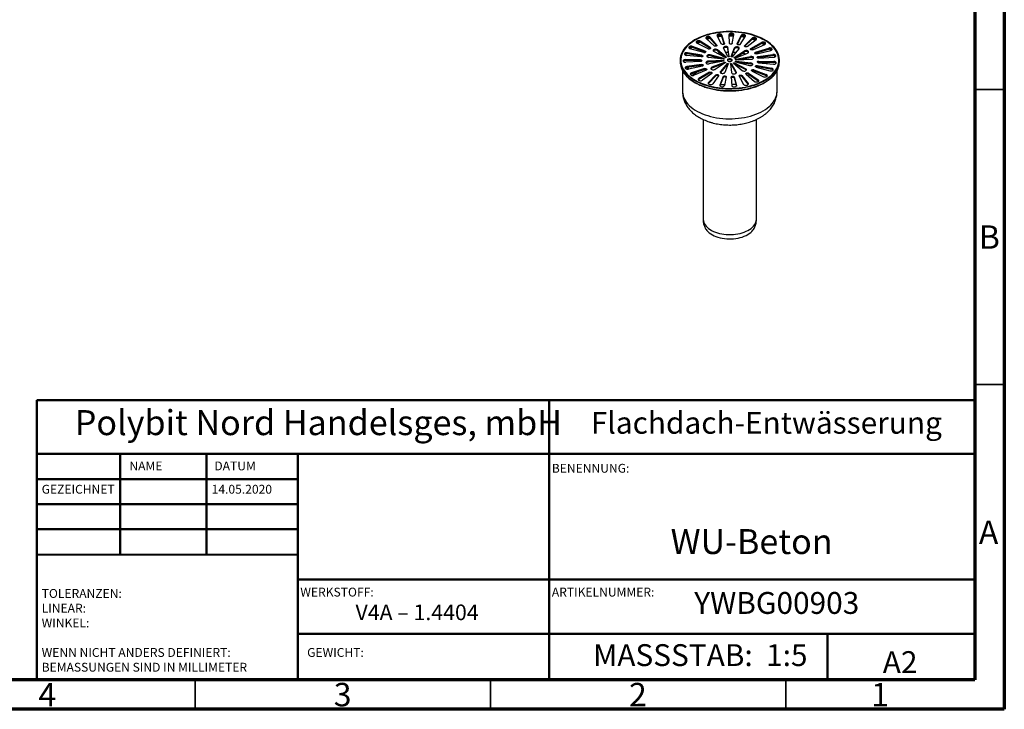
# Model space of a CAD drawing. Units: millimetres. Extents: x 15 to 589, y 5 to 415.
# Drawn here: x 422 to 589, y 5 to 122 of the extents above; entities that cross this region are included whole.
import ezdxf

# ---------------------------------------------------------------- set-up
doc = ezdxf.new("R2010")
doc.units = ezdxf.units.MM
doc.styles.add('SLDTEXTSTYLE0', font='TXT', dxfattribs={"width": 0.75})
doc.styles.add('SLDTEXTSTYLE1', font='TXT', dxfattribs={"width": 0.663})
doc.styles.add('SLDTEXTSTYLE2', font='TXT', dxfattribs={"width": 0.75, "bigfont": 'bigfont'})

# ---------------------------------------------------------------- blocks, each defined once
blk = doc.blocks.new('SW_NOTE_0')
at = {"color": 0, "linetype": 'Continuous', "lineweight": 0, "insert": (30.24, -0.19), "char_height": 4.233, "attachment_point": 2, "style": 'SLDTEXTSTYLE0'}
blk.add_mtext('WU-Beton', dxfattribs=at)
blk = doc.blocks.new('SW_NOTE_0_1')
at = {"color": 0, "linetype": 'Continuous', "lineweight": 0, "char_height": 1.5, "attachment_point": 1, "style": 'SLDTEXTSTYLE0'}
for s, insert in [('TOLERANZEN:', (0, -3.07)), ('LINEAR:', (0, -5.57)), ('WINKEL:', (0, -8.07)), ('WENN NICHT ANDERS DEFINIERT:', (0, -13.07)), ('BEMASSUNGEN SIND IN MILLIMETER', (0, -15.57))]:
    blk.add_mtext(s, dxfattribs=dict(at, insert=insert))

msp = doc.modelspace()

# ---------------------------------------------------------------- linework, layer by layer
at = {"color": 7, "linetype": 'Continuous', "lineweight": 70}
for p, q in [((589, 415), (589, 5)), ((583.9861, 410), (583.9861, 10)), ((583.9861, 10), (19.9861, 10)), ((589, 5), (15, 5))]:
    msp.add_line(p, q, dxfattribs=at)
at = {"color": 7, "linetype": 'Continuous', "lineweight": 25}
for p, q in [((539.8895, 117.3656), (538.5199, 118.6043)), ((540.3253, 117.506), (539.2172, 118.829)), ((539.2172, 118.829), (539.2172, 118.6657)), ((540.3082, 117.3631), (539.2172, 118.6657)), ((541.1166, 117.6846), (540.3767, 119.0907)), ((541.6019, 117.752), (541.1531, 119.1985)), ((541.1531, 119.1985), (541.1531, 119.0352)), ((541.5792, 117.6618), (541.1531, 119.0352)), ((542.4472, 117.8007), (542.3919, 119.2699)), ((542.946, 117.79), (543.19, 119.2528)), ((543.7828, 117.7053), (544.4161, 119.1286)), ((543.8077, 117.5979), (544.4161, 118.9653)), ((544.2581, 117.6173), (545.1766, 118.9878)), ((544.4161, 119.1286), (544.4161, 118.9653)), ((545.0242, 117.4053), (546.2993, 118.6772)), ((545.034, 117.2518), (546.2993, 118.5139)), ((545.4408, 117.2466), (546.9658, 118.4232)), ((546.2993, 118.6772), (546.2993, 118.5139)), ((538.0958, 116.2266), (535.8107, 116.8742)), ((538.3417, 116.4773), (536.2042, 117.2754)), ((536.2042, 117.2754), (536.2042, 117.112)), ((538.3417, 116.314), (536.2042, 117.112)), ((538.8571, 116.8673), (536.9593, 117.8467)), ((539.2111, 117.0704), (537.5257, 118.1717)), ((537.5257, 118.1717), (537.5257, 118.0084)), ((539.2111, 116.9071), (537.5257, 118.0084)), ((539.2111, 117.0704), (539.2111, 116.9071)), ((539.2111, 116.9071), (539.2299, 116.8932)), ((542.2098, 115.5544), (541.4314, 116.976)), ((542.4049, 115.5761), (542.2116, 117.0628)), ((542.2116, 117.0628), (542.2116, 116.8995)), ((542.3884, 115.5398), (542.2116, 116.8995)), ((542.7755, 115.5608), (543.3326, 117.0166)), ((542.8152, 115.5013), (543.3326, 116.8533)), ((542.9632, 115.5233), (544.0836, 116.8667)), ((543.3326, 117.0166), (543.3326, 116.8533)), ((546.0479, 116.7382), (546.0794, 116.7598)), ((546.0794, 116.9232), (547.9016, 117.9493)), ((546.0794, 116.7598), (547.9016, 117.786)), ((546.0794, 116.9232), (546.0794, 116.7598)), ((546.4063, 116.7054), (548.4247, 117.6009)), ((546.8702, 116.2945), (549.1044, 116.9988)), ((546.8702, 116.1312), (549.1044, 116.8355)), ((547.9016, 117.9493), (547.9016, 117.786)), ((549.1044, 116.9988), (549.1044, 116.8355)), ((537.5728, 115.0034), (535.0282, 115.0441)), ((535.0282, 115.0441), (535.0282, 114.8808)), ((537.6622, 115.4911), (535.1592, 115.7588)), ((537.7818, 115.7709), (535.3506, 116.2064)), ((535.3506, 116.2064), (535.3506, 116.0431)), ((537.7818, 115.6076), (535.3506, 116.0431)), ((537.7818, 115.7709), (537.7818, 115.6076)), ((538.3417, 116.4773), (538.3417, 116.314)), ((541.4524, 115.0995), (538.9305, 115.4211)), ((541.5173, 115.2079), (539.1903, 115.8546)), ((539.1903, 115.8546), (539.1903, 115.6913)), ((541.2072, 115.1307), (539.1903, 115.6913)), ((541.7255, 115.3855), (539.8201, 116.3919)), ((541.8756, 115.4606), (540.4206, 116.6924)), ((540.4206, 116.6924), (540.4206, 116.5291)), ((541.7893, 115.3704), (540.4206, 116.5291)), ((543.2709, 115.4031), (545.0143, 116.5031)), ((543.3838, 115.311), (545.0143, 116.3398)), ((543.401, 115.3165), (545.5348, 116.1564)), ((543.5634, 115.1235), (546.026, 115.5729)), ((543.6011, 115.0109), (546.1765, 115.1225)), ((543.916, 115.0246), (546.026, 115.4096)), ((545.0143, 116.5031), (545.0143, 116.3398)), ((546.026, 115.5729), (546.026, 115.4096)), ((546.8702, 116.2945), (546.8702, 116.1312)), ((547.0832, 116.0339), (549.4452, 116.5819)), ((547.3832, 115.2812), (547.2091, 115.3592)), ((547.3378, 115.566), (549.8183, 115.8962)), ((547.3378, 115.4027), (549.8183, 115.7329)), ((547.3378, 115.566), (547.3378, 115.4027)), ((547.4212, 115.2819), (549.9517, 115.4417)), ((549.8183, 115.8962), (549.8183, 115.7329)), ((550.1404, 115.4832), (550.1168, 115.5448)), ((534.1135, 114.9482), (534.1135, 114.642)), ((537.5728, 114.8401), (535.0282, 114.8808)), ((537.5884, 114.7154), (535.0531, 114.5833)), ((537.7302, 114.2319), (535.261, 113.8747)), ((537.7302, 114.0686), (535.261, 113.7114)), ((535.261, 113.8747), (535.261, 113.7114)), ((537.8798, 113.957), (535.5003, 113.4349)), ((538.2424, 113.5134), (536.0316, 112.7849)), ((537.5728, 115.0034), (537.5728, 114.8401)), ((537.7302, 114.2319), (537.7302, 114.0686)), ((538.2424, 113.5134), (538.2424, 113.3501)), ((541.4259, 114.8855), (538.8505, 114.774)), ((538.8505, 114.774), (538.8505, 114.6107)), ((541.111, 114.7086), (538.8505, 114.6107)), ((541.4635, 114.7729), (539.001, 114.3235)), ((541.6259, 114.58), (539.4922, 113.74)), ((541.6259, 114.4167), (539.4922, 113.5767)), ((539.4922, 113.74), (539.4922, 113.5767)), ((541.756, 114.4934), (540.0126, 113.3934)), ((542.0637, 114.3732), (540.9434, 113.0298)), ((542.0637, 114.2099), (540.9434, 112.8665)), ((541.6259, 114.58), (541.6259, 114.4167)), ((541.6259, 114.4167), (541.6432, 114.4222)), ((542.2515, 114.3357), (541.6944, 112.8798)), ((542.0637, 114.3732), (542.0637, 114.2099)), ((542.6221, 114.3204), (542.8153, 112.8337)), ((542.8172, 114.3421), (543.5956, 112.9205)), ((542.8172, 114.3421), (542.8172, 114.1788)), ((542.8172, 114.1788), (543.5887, 112.7698)), ((543.1513, 114.4359), (544.6064, 113.2041)), ((543.3014, 114.511), (545.2069, 113.5045)), ((543.3014, 114.511), (543.3014, 114.3477)), ((543.3014, 114.3477), (545.2069, 113.3412)), ((543.5097, 114.6886), (545.8366, 114.0419)), ((543.5746, 114.797), (546.0964, 114.4754)), ((543.8197, 114.6024), (546.0964, 114.3121)), ((545.2069, 113.5045), (545.2069, 113.3412)), ((546.0964, 114.4754), (546.0964, 114.3121)), ((547.007, 113.7613), (549.3129, 113.1388)), ((547.1915, 114.029), (549.6081, 113.5671)), ((547.1915, 114.029), (547.1915, 113.8657)), ((547.1915, 113.8657), (549.6081, 113.4038)), ((547.3951, 114.5052), (549.9064, 114.2649)), ((547.4476, 114.7917), (549.9905, 114.7234)), ((547.4476, 114.7917), (547.4476, 114.6284)), ((547.4476, 114.6284), (549.9905, 114.56)), ((549.6081, 113.5671), (549.6081, 113.4038)), ((549.9905, 114.7234), (549.9905, 114.56)), ((550.3077, 114.3673), (550.312, 114.4509)), ((550.9135, 114.642), (550.9135, 114.9482)), ((534.5135, 113.1501), (534.5135, 109.6407)), ((538.2424, 113.3501), (536.0316, 112.6216)), ((536.0316, 112.7849), (536.0316, 112.6216)), ((538.5149, 113.272), (536.4676, 112.3987)), ((539.0713, 112.9014), (537.283, 111.8556)), ((539.0713, 112.7381), (537.283, 111.6923)), ((537.283, 111.8556), (537.283, 111.6923)), ((539.4466, 112.7114), (537.8834, 111.5516)), ((540.1556, 112.4412), (538.9223, 111.1556)), ((540.1556, 112.2779), (538.9223, 110.9923)), ((539.0713, 112.9014), (539.0713, 112.7381)), ((540.6057, 112.3167), (539.6425, 110.9564)), ((540.1556, 112.4412), (540.1556, 112.2779)), ((541.4147, 112.1669), (540.828, 110.737)), ((541.4147, 112.0036), (540.841, 110.6053)), ((540.9434, 112.8665), (540.9296, 112.848)), ((540.9434, 113.0298), (540.9434, 112.8665)), ((541.4147, 112.1669), (541.4147, 112.0036)), ((541.9063, 112.1171), (541.6146, 110.6573)), ((542.7553, 112.0989), (542.8586, 110.6306)), ((543.2519, 112.1275), (543.6533, 110.6764)), ((543.2519, 112.1275), (543.2519, 111.9642)), ((543.2519, 111.9642), (543.6382, 110.5677)), ((544.0779, 112.2423), (544.8637, 110.8445)), ((544.5428, 112.3472), (545.6075, 111.0123)), ((544.5428, 112.3472), (544.5428, 112.1839)), ((544.5428, 112.1839), (545.6075, 110.849)), ((545.2846, 112.5863), (546.6944, 111.3627)), ((545.6832, 112.7597), (547.3322, 111.6402)), ((545.6832, 112.7597), (545.6832, 112.5964)), ((545.6832, 112.5964), (547.3322, 111.4769)), ((546.2857, 113.1054), (548.2151, 112.1469)), ((546.5885, 113.3345), (548.6995, 112.5134)), ((546.5885, 113.3345), (546.5885, 113.1712)), ((546.5885, 113.1712), (548.6995, 112.3501)), ((548.6995, 112.5134), (548.6995, 112.3501)), ((550.5135, 109.6407), (550.5135, 113.15)), ((538.9223, 110.9923), (538.8981, 110.9621)), ((538.9223, 111.1556), (538.9223, 110.9923)), ((545.6075, 111.0123), (545.6075, 110.849)), ((545.6183, 110.8341), (545.6075, 110.849)), ((547.3322, 111.6402), (547.3322, 111.4769)), ((538.0135, 104.9016), (538.0135, 88.0048)), ((547.0135, 88.0048), (547.0135, 104.9029))]:
    msp.add_line(p, q, dxfattribs=at)
at = {"color": 8, "linetype": 'Continuous', "lineweight": 25}
for p, q in [((540.3253, 117.506), (540.3253, 117.3804)), ((541.6019, 117.752), (541.6019, 117.7011)), ((543.7828, 117.7053), (543.7828, 117.6334)), ((545.0242, 117.4053), (545.0242, 117.2607)), ((547.9263, 117.7821), (547.9105, 117.7909)), ((534.9853, 116.0043), (534.9063, 115.8518)), ((541.5173, 115.2079), (541.5173, 115.1038)), ((541.8756, 115.4606), (541.8756, 115.3956)), ((542.4049, 115.5761), (542.4049, 115.5674)), ((542.7755, 115.5608), (542.7755, 115.5359)), ((543.2709, 115.4031), (543.2709, 115.3252)), ((543.5634, 115.1235), (543.5634, 115.0135)), ((550.2482, 115.5496), (550.2048, 115.6628)), ((541.4259, 114.8855), (541.4259, 114.7661)), ((542.7987, 114.1983), (542.6484, 114.2006)), ((543.6719, 114.152), (543.4679, 114.1679)), ((543.5746, 114.797), (543.5746, 114.6706)), ((543.5956, 112.9205), (543.5956, 112.7813)), ((540.828, 110.737), (540.828, 110.6305)), ((543.6533, 110.6764), (543.6533, 110.6036))]:
    msp.add_line(p, q, dxfattribs=at)
at = {"color": 7, "linetype": 'Continuous', "lineweight": 35}
for p, q in [((584, 110), (589, 110)), ((584, 60), (589, 60)), ((452, 10), (452, 5)), ((502, 10), (502, 5)), ((552, 10), (552, 5))]:
    msp.add_line(p, q, dxfattribs=at)
at = {"color": 7, "linetype": 'Continuous', "lineweight": 50}
for p, q in [((425.1545, 57.3407), (584, 57.3407)), ((425.1545, 57.3407), (425.1545, 10)), ((511.9327, 57.3407), (511.9327, 9.9392)), ((583.9957, 48.25), (425.1545, 48.25)), ((439.2935, 48.2464), (439.2935, 31.1854)), ((453.9044, 48.25), (453.9001, 31.1911)), ((469.3604, 9.9889), (469.37, 48.25)), ((469.369, 44), (425.1545, 44)), ((469.3679, 39.75), (425.1545, 39.75)), ((469.3668, 35.4889), (425.1545, 35.5)), ((469.3657, 31.1973), (425.1545, 31.1797)), ((469.3647, 26.9889), (583.9904, 26.9889)), ((469.3624, 17.7767), (583.9872, 17.7767)), ((559.0843, 10), (559.0843, 17.7767))]:
    msp.add_line(p, q, dxfattribs=at)
at = {"color": 7, "linetype": 'Continuous', "lineweight": 25, "flags": 128}
for points in [[(548.3426, 118.4398), (547.9389, 118.6503), (547.5124, 118.8453), (547.065, 119.0239), (546.5985, 119.1854), (546.1148, 119.3292), (545.616, 119.4546), (545.1042, 119.5611), (544.5816, 119.6482), (544.0502, 119.7156), (543.5125, 119.763), (542.9705, 119.7903), (542.4266, 119.7972), (541.8831, 119.7838), (541.3422, 119.7501), (540.8062, 119.6962), (540.2774, 119.6225), (539.758, 119.5291), (539.2502, 119.4166), (538.756, 119.2853), (538.2776, 119.1357), (537.8169, 118.9687), (537.376, 118.7847), (536.9566, 118.5847), (536.5605, 118.3694), (536.1893, 118.1398), (535.8447, 117.8968), (535.5281, 117.6414), (535.2408, 117.3748), (534.9839, 117.0979), (534.7587, 116.812), (534.566, 116.5183), (534.4066, 116.2181), (534.2812, 115.9125), (534.1904, 115.6028), (534.1344, 115.2904), (534.1136, 114.9766), (534.1281, 114.6627), (534.1777, 114.3499), (534.2622, 114.0397), (534.3814, 113.7333), (534.5347, 113.4319), (534.7215, 113.137), (534.9409, 112.8496), (535.1921, 112.571), (535.474, 112.3024), (535.7854, 112.0449), (536.1251, 111.7996), (536.4915, 111.5675), (536.8832, 111.3495), (537.2985, 111.1467), (537.7357, 110.9598), (538.193, 110.7896), (538.6683, 110.6369), (539.1598, 110.5023), (539.6654, 110.3863), (540.1829, 110.2894), (540.7101, 110.2121), (541.245, 110.1546), (541.7851, 110.1173), (542.3283, 110.1002), (542.8723, 110.1035), (543.4148, 110.127), (543.9535, 110.1708), (544.4862, 110.2346), (545.0105, 110.3182), (545.5245, 110.4213), (546.0257, 110.5433), (546.5123, 110.6837), (546.9821, 110.8421), (547.4331, 111.0177), (547.8635, 111.2098), (548.2715, 111.4175), (548.6553, 111.6401), (549.0133, 111.8766), (549.3441, 112.1259), (549.6463, 112.3871), (549.9185, 112.659), (550.1596, 112.9405), (550.3687, 113.2304), (550.5449, 113.5275), (550.6873, 113.8306), (550.7955, 114.1384), (550.869, 114.4496), (550.9073, 114.7629), (550.9105, 115.0769), (550.8785, 115.3904), (550.8114, 115.7021), (550.7094, 116.0106), (550.5731, 116.3146), (550.403, 116.6129), (550.1998, 116.9042), (549.9644, 117.1873), (549.6977, 117.4611), (549.4009, 117.7243), (549.0752, 117.9758), (548.7219, 118.2147), (548.3426, 118.4398)], [(547.9497, 111.3275), (548.3482, 111.5405), (548.7218, 111.7681), (549.0688, 112.0093), (549.3877, 112.2631), (549.6772, 112.5284), (549.9361, 112.8041), (550.1631, 113.0889), (550.3574, 113.3817), (550.518, 113.6812), (550.6444, 113.9862), (550.736, 114.2952), (550.7924, 114.6071), (550.8133, 114.9204), (550.7987, 115.2338), (550.7486, 115.546), (550.6633, 115.8557), (550.543, 116.1614), (550.3884, 116.462), (550.2, 116.7561), (549.9787, 117.0424), (549.7255, 117.3198), (549.4414, 117.587), (549.1276, 117.843), (548.7855, 118.0865), (548.4165, 118.3166), (548.0222, 118.5322), (547.6044, 118.7326), (547.1648, 118.9167), (546.7052, 119.0838), (546.2277, 119.2332), (545.7343, 119.3643), (545.2271, 119.4764), (544.7083, 119.5692), (544.18, 119.6421), (543.6447, 119.695), (543.1045, 119.7276), (542.5617, 119.7396), (542.0188, 119.7312), (541.478, 119.7023), (540.9416, 119.653), (540.4119, 119.5836), (539.8913, 119.4943), (539.3819, 119.3856), (538.8858, 119.2578), (538.4054, 119.1117), (537.9425, 118.9476), (537.4991, 118.7665), (537.0773, 118.569), (536.6787, 118.356), (536.3051, 118.1284), (535.9581, 117.8872), (535.6392, 117.6334), (535.3497, 117.3681), (535.0909, 117.0924), (534.8639, 116.8076), (534.6696, 116.5148), (534.5089, 116.2153), (534.3825, 115.9103), (534.2909, 115.6013), (534.2345, 115.2894), (534.2136, 114.9761), (534.2282, 114.6627), (534.2783, 114.3505), (534.3637, 114.0408), (534.4839, 113.735), (534.6386, 113.4345), (534.8269, 113.1404), (535.0482, 112.854), (535.3015, 112.5767), (535.5856, 112.3094), (535.8994, 112.0535), (536.2415, 111.81), (536.6105, 111.5799), (537.0047, 111.3642), (537.4226, 111.1639), (537.8622, 110.9798), (538.3218, 110.8127), (538.7993, 110.6633), (539.2927, 110.5322), (539.7999, 110.4201), (540.3187, 110.3273), (540.8469, 110.2543), (541.3823, 110.2015), (541.9225, 110.1689), (542.4652, 110.1568), (543.0082, 110.1653), (543.549, 110.1942), (544.0854, 110.2435), (544.615, 110.3129), (545.1357, 110.4022), (545.6451, 110.5109), (546.1411, 110.6386), (546.6216, 110.7848), (547.0845, 110.9489), (547.5278, 111.13), (547.9497, 111.3275)], [(548.2733, 118.3982), (547.8701, 118.6083), (547.4439, 118.8027), (546.9967, 118.9806), (546.5302, 119.1413), (546.0466, 119.2839), (545.5478, 119.4081), (545.0361, 119.5131), (544.5135, 119.5985), (543.9824, 119.6641), (543.4449, 119.7095), (542.9035, 119.7344), (542.3604, 119.7389), (541.818, 119.7229), (541.2786, 119.6864), (540.7444, 119.6296), (540.2178, 119.5528), (539.7011, 119.4563), (539.1964, 119.3404), (538.7059, 119.2058), (538.2316, 119.0529), (537.7758, 118.8825), (537.3402, 118.6952), (536.9268, 118.4918), (536.5373, 118.2733), (536.1734, 118.0405), (535.8366, 117.7945), (535.5284, 117.5363), (535.2502, 117.2671), (535.003, 116.9879), (534.788, 116.6999), (534.6061, 116.4045), (534.458, 116.1028), (534.3445, 115.7962), (534.2659, 115.486), (534.2227, 115.1734), (534.2149, 114.8599), (534.2427, 114.5468), (534.3059, 114.2353), (534.4042, 113.927), (534.5373, 113.623), (534.7045, 113.3247), (534.9052, 113.0333), (535.1384, 112.7501), (535.4032, 112.4764), (535.6985, 112.2132), (536.0229, 111.9618), (536.3752, 111.7231), (536.7537, 111.4983), (537.1569, 111.2882), (537.583, 111.0938), (538.0303, 110.9159), (538.4967, 110.7552), (538.9804, 110.6125), (539.4791, 110.4884), (539.9909, 110.3834), (540.5135, 110.2979), (541.0446, 110.2324), (541.582, 110.187), (542.1234, 110.162), (542.6665, 110.1576), (543.2089, 110.1736), (543.7484, 110.2101), (544.2826, 110.2669), (544.8091, 110.3437), (545.3259, 110.4402), (545.8306, 110.556), (546.3211, 110.6907), (546.7953, 110.8436), (547.2512, 111.014), (547.6868, 111.2013), (548.1002, 111.4047), (548.4897, 111.6232), (548.8536, 111.856), (549.1904, 112.102), (549.4985, 112.3601), (549.7768, 112.6294), (550.0239, 112.9086), (550.2389, 113.1966), (550.4209, 113.492), (550.5689, 113.7937), (550.6825, 114.1003), (550.7611, 114.4105), (550.8043, 114.7231), (550.8121, 115.0366), (550.7843, 115.3497), (550.7211, 115.6611), (550.6228, 115.9695), (550.4897, 116.2735), (550.3225, 116.5718), (550.1218, 116.8632), (549.8886, 117.1463), (549.6237, 117.4201), (549.3285, 117.6833), (549.004, 117.9347), (548.6518, 118.1734), (548.2733, 118.3982)], [(539.2172, 118.829), (539.1425, 118.8903), (539.0377, 118.9345), (538.9139, 118.9571), (538.7842, 118.9556), (538.6621, 118.9301), (538.5605, 118.8835), (538.4902, 118.8205), (538.4585, 118.7478), (538.4688, 118.6731), (538.5199, 118.6043)], [(541.1531, 119.1985), (541.1098, 119.2692), (541.0296, 119.3281), (540.921, 119.3691), (540.7953, 119.3878), (540.6658, 119.3823), (540.5462, 119.3532), (540.4491, 119.3035), (540.3846, 119.2385), (540.3596, 119.165), (540.3767, 119.0907)], [(541.1531, 119.0352), (541.1098, 119.1059), (541.0296, 119.1648), (540.921, 119.2058), (540.7953, 119.2245), (540.6658, 119.219), (540.5462, 119.1899), (540.4491, 119.1402), (540.3847, 119.0754)], [(543.19, 119.2528), (543.1813, 119.3276), (543.1316, 119.3968), (543.0461, 119.4532), (542.9338, 119.4908), (542.8066, 119.5057), (542.6779, 119.4963), (542.5611, 119.4636), (542.4686, 119.411), (542.4102, 119.3441), (542.3919, 119.2699)], [(543.1768, 119.1742), (543.1316, 119.2335), (543.0461, 119.2899), (542.9338, 119.3275), (542.8066, 119.3424), (542.6779, 119.333), (542.5611, 119.3002), (542.4686, 119.2477), (542.4102, 119.1808), (542.3965, 119.147)], [(545.1766, 118.9878), (545.2032, 119.0611), (545.1877, 119.1355), (545.1317, 119.2032), (545.0412, 119.2569), (544.9257, 119.291), (544.7973, 119.302), (544.6696, 119.2887), (544.556, 119.2525), (544.4684, 119.1972), (544.4161, 119.1286)], [(545.1777, 118.9895), (545.1317, 119.0398), (545.0412, 119.0936), (544.9257, 119.1277), (544.7973, 119.1387), (544.6696, 119.1254), (544.556, 119.0892), (544.4684, 119.0339), (544.4161, 118.9653)], [(546.9658, 118.4232), (547.0256, 118.4897), (547.0455, 118.5638), (547.0232, 118.6376), (546.9611, 118.7034), (546.8658, 118.7543), (546.7474, 118.7849), (546.6181, 118.7919), (546.4918, 118.7748), (546.3816, 118.7351), (546.2993, 118.6772)], [(536.2042, 117.2754), (536.0852, 117.3053), (535.9559, 117.3117), (535.8298, 117.2938), (535.7203, 117.2536), (535.6389, 117.1952), (535.5941, 117.1249), (535.5907, 117.05), (535.629, 116.9784), (535.705, 116.9177), (535.8107, 116.8742)], [(537.5257, 118.1717), (537.4252, 118.2191), (537.3036, 118.2454), (537.1739, 118.2478), (537.0496, 118.2261), (536.9439, 118.1826), (536.868, 118.1219), (536.8297, 118.0503), (536.8331, 117.9754), (536.8779, 117.905), (536.9593, 117.8467)], [(537.5257, 118.0084), (537.4252, 118.0558), (537.3036, 118.0821), (537.1739, 118.0845), (537.0496, 118.0628), (536.9439, 118.0193), (536.868, 117.9586), (536.8518, 117.9372)], [(536.9914, 118.0426), (536.92, 118.0037), (536.916, 118.0015)], [(539.2111, 117.0704), (539.2589, 117.0237), (539.2736, 116.9702), (539.253, 116.9173), (539.2, 116.8725), (539.1221, 116.8422), (539.0303, 116.8306), (538.9376, 116.8393), (538.8571, 116.8673)], [(540.4206, 116.6924), (540.3372, 116.7439), (540.2307, 116.7785), (540.1111, 116.7929), (539.9895, 116.7858), (539.8774, 116.7579), (539.785, 116.7117), (539.7212, 116.6515), (539.6917, 116.5831), (539.6995, 116.5127), (539.7436, 116.4469), (539.8201, 116.3919)], [(540.3253, 117.506), (540.3496, 117.4537), (540.3387, 117.3998), (540.2941, 117.3521), (540.2221, 117.3172), (540.133, 117.3001), (540.0392, 117.3033), (539.954, 117.3262), (539.8895, 117.3656)], [(541.6019, 117.752), (541.6008, 117.6978), (541.5651, 117.6476), (541.4998, 117.6086), (541.4143, 117.5862), (541.3204, 117.5837), (541.2316, 117.6013), (541.1603, 117.6366), (541.1166, 117.6846)], [(542.2116, 117.0628), (542.184, 117.1315), (542.1217, 117.1922), (542.0306, 117.2392), (541.9192, 117.2681), (541.7979, 117.2763), (541.6779, 117.263), (541.5705, 117.2293), (541.4858, 117.1785), (541.4315, 117.1154), (541.4128, 117.0457), (541.4314, 116.976)], [(542.2116, 116.8995), (542.184, 116.9682), (542.1217, 117.0289), (542.0306, 117.0759), (541.9192, 117.1048), (541.7979, 117.113), (541.6779, 117.0996), (541.5705, 117.066), (541.4858, 117.0152), (541.4383, 116.9634)], [(542.946, 117.79), (542.9196, 117.738), (542.8618, 117.6952), (542.7807, 117.6678), (542.6879, 117.6596), (542.5963, 117.6718), (542.519, 117.7026), (542.4669, 117.7477), (542.4472, 117.8007)], [(544.0836, 116.8667), (544.1191, 116.9341), (544.1178, 117.0046), (544.0796, 117.0716), (544.0081, 117.1289), (543.9101, 117.171), (543.7947, 117.194), (543.6725, 117.1959), (543.5551, 117.1764), (543.4534, 117.1373), (543.3768, 117.0824), (543.3326, 117.0166)], [(544.0973, 116.8852), (544.0796, 116.9083), (544.0081, 116.9656), (543.9101, 117.0077), (543.7947, 117.0307), (543.6725, 117.0326), (543.5551, 117.0131), (543.4534, 116.974), (543.3768, 116.9191), (543.3326, 116.8533)], [(544.2581, 117.6173), (544.2083, 117.5713), (544.1327, 117.5391), (544.0418, 117.5254), (543.9486, 117.5319), (543.8661, 117.5579), (543.8061, 117.5996), (543.7769, 117.6511), (543.7828, 117.7053)], [(545.4408, 117.2466), (545.3714, 117.21), (545.2835, 117.1908), (545.1896, 117.1917), (545.1029, 117.2126), (545.0356, 117.2504), (544.9973, 117.2999), (544.9933, 117.3541), (545.0242, 117.4053)], [(546.4063, 116.7054), (546.3224, 116.681), (546.2289, 116.6763), (546.1389, 116.6917), (546.0651, 116.7253), (546.018, 116.7722), (546.0042, 116.8259), (546.0257, 116.8787), (546.0794, 116.9232)], [(548.4247, 117.6009), (548.5134, 117.6556), (548.5671, 117.7238), (548.5802, 117.7984), (548.5512, 117.8714), (548.4832, 117.9352), (548.3834, 117.9832), (548.2623, 118.0101), (548.1326, 118.0132), (548.008, 117.9922), (547.9016, 117.9493)], [(549.4452, 116.5819), (549.5562, 116.6207), (549.6398, 116.678), (549.6872, 116.7478), (549.6934, 116.8226), (549.6578, 116.8947), (549.5841, 116.9564), (549.4801, 117.0012), (549.3567, 117.0244), (549.2269, 117.0236), (549.1044, 116.9988)], [(549.6702, 116.7145), (549.6578, 116.7314), (549.5841, 116.7931), (549.4801, 116.8379), (549.3567, 116.8611), (549.2269, 116.8603), (549.1044, 116.8355)], [(535.0282, 115.0441), (534.8996, 115.034), (534.7834, 115.0006), (534.6917, 114.9476), (534.6344, 114.8804), (534.6173, 114.8061), (534.6424, 114.7326), (534.7069, 114.6675), (534.804, 114.6179), (534.9236, 114.5888), (535.0531, 114.5833)], [(535.3506, 116.2064), (535.222, 116.2167), (535.0945, 116.2027), (534.9815, 116.1658), (534.8948, 116.11), (534.8437, 116.0412), (534.8334, 115.9665), (534.8652, 115.8938), (534.9355, 115.8309), (535.0371, 115.7842), (535.1592, 115.7588)], [(537.7818, 115.7709), (537.8647, 115.7454), (537.9254, 115.704), (537.9554, 115.6526), (537.9504, 115.5985), (537.9112, 115.5492), (537.8432, 115.5118), (537.7561, 115.4915), (537.6622, 115.4911)], [(537.7818, 115.6076), (537.8647, 115.5821), (537.9139, 115.5514)], [(538.3417, 116.4773), (538.4096, 116.4399), (538.4488, 116.3906), (538.4536, 116.3364), (538.4235, 116.2851), (538.3627, 116.2437), (538.2798, 116.2183), (538.1864, 116.2123), (538.0958, 116.2266)], [(538.3417, 116.314), (538.4096, 116.2766), (538.4121, 116.2745)], [(539.1903, 115.8546), (539.0735, 115.8752), (538.9513, 115.8744), (538.8352, 115.8523), (538.7361, 115.8111), (538.6632, 115.7545), (538.6233, 115.6879), (538.62, 115.6174), (538.6538, 115.5496), (538.7215, 115.4909), (538.8167, 115.4466), (538.9305, 115.4211)], [(540.8527, 116.1633), (540.6105, 116.1305), (540.3819, 116.0952)], [(541.5173, 115.2079), (541.5465, 115.1956), (541.5663, 115.178), (541.5739, 115.1576), (541.5684, 115.137), (541.5506, 115.1188), (541.5228, 115.1055), (541.4885, 115.0987), (541.4524, 115.0995)], [(541.8756, 115.4606), (541.8903, 115.4415), (541.8922, 115.4207), (541.8811, 115.4008), (541.8585, 115.3845), (541.8273, 115.3739), (541.7917, 115.3704), (541.7562, 115.3744), (541.7255, 115.3855)], [(542.2941, 116.2648), (542.1721, 116.2623), (541.8293, 116.2492)], [(542.7755, 114.7737), (542.8529, 114.8261), (542.9002, 114.8893), (542.9131, 114.9577), (542.8906, 115.0253), (542.8345, 115.086), (542.7499, 115.1345), (542.6443, 115.1665), (542.527, 115.179), (542.4086, 115.1711), (542.2995, 115.1433), (542.2094, 115.0982), (542.1463, 115.0398), (542.1158, 114.9733), (542.1207, 114.9045), (542.1605, 114.8396), (542.2316, 114.7844), (542.3278, 114.7437), (542.4405, 114.7212), (542.5597, 114.7189), (542.6747, 114.7369), (542.7755, 114.7737)], [(542.4049, 115.5761), (542.401, 115.5553), (542.3846, 115.5367), (542.3578, 115.5227), (542.3241, 115.5151), (542.2879, 115.5149), (542.254, 115.5222), (542.2268, 115.5359), (542.2098, 115.5544)], [(542.9632, 115.5233), (542.9419, 115.5064), (542.9116, 115.4951), (542.8762, 115.4907), (542.8404, 115.4938), (542.8089, 115.5041), (542.7858, 115.5202), (542.7742, 115.5399), (542.7755, 115.5608)], [(543.5498, 116.2267), (543.225, 116.2478), (543.1031, 116.2537)], [(543.401, 115.3165), (543.368, 115.308), (543.3318, 115.3069), (543.2974, 115.3133), (543.2691, 115.3263), (543.2508, 115.3443), (543.2447, 115.3649), (543.2517, 115.3854), (543.2709, 115.4031)], [(543.6011, 115.0109), (543.5651, 115.0132), (543.5328, 115.0226), (543.5085, 115.0381), (543.4954, 115.0576), (543.4951, 115.0785), (543.5077, 115.098), (543.5315, 115.1138), (543.5634, 115.1235)], [(545.1443, 116.0027), (544.774, 116.0733), (544.6304, 116.0976)], [(545.5348, 116.1564), (545.624, 116.2046), (545.6839, 116.2661), (545.7089, 116.3351), (545.6966, 116.4053), (545.6482, 116.47), (545.5681, 116.5233), (545.464, 116.5602), (545.3454, 116.5772), (545.2235, 116.5727), (545.1096, 116.5472), (545.0143, 116.5031)], [(546.1765, 115.1225), (546.2955, 115.1384), (546.4006, 115.1744), (546.482, 115.227), (546.5321, 115.2913), (546.5462, 115.3614), (546.5231, 115.4306), (546.4648, 115.4926), (546.3769, 115.5415), (546.2674, 115.5729), (546.1467, 115.5837), (546.026, 115.5729)], [(547.0832, 116.0339), (546.991, 116.0235), (546.8987, 116.0335), (546.8192, 116.0624), (546.7639, 116.1063), (546.7405, 116.1588), (546.7523, 116.2126), (546.7977, 116.2601), (546.8702, 116.2945)], [(546.7839, 116.0862), (546.7977, 116.0967), (546.8702, 116.1312)], [(547.4212, 115.2819), (547.3275, 115.2863), (547.2433, 115.3103), (547.1803, 115.3505), (547.1475, 115.4013), (547.1495, 115.4555), (547.186, 115.5055), (547.2519, 115.5441), (547.3378, 115.566)], [(547.1878, 115.3438), (547.2519, 115.3808), (547.3378, 115.4027)], [(549.9517, 115.4417), (550.0767, 115.4618), (550.184, 115.504), (550.2622, 115.5638), (550.3032, 115.6349), (550.3026, 115.7098), (550.2604, 115.7807), (550.1812, 115.84), (550.0732, 115.8816), (549.9478, 115.901), (549.8183, 115.8962)], [(534.7274, 114.8092), (534.7199, 114.7231), (534.7163, 114.6611)], [(535.261, 113.8747), (535.1419, 113.8449), (535.0455, 113.7947), (534.9821, 113.7294), (534.9583, 113.6557), (534.9766, 113.5815), (535.035, 113.5146), (535.1275, 113.4621), (535.2443, 113.4294), (535.3731, 113.42), (535.5003, 113.4349)], [(536.8369, 114.8519), (536.6303, 114.7203), (536.5424, 114.6609)], [(537.5728, 115.0034), (537.6645, 114.9918), (537.7424, 114.9614), (537.7953, 114.9166), (537.8158, 114.8637), (537.801, 114.8101), (537.753, 114.7635), (537.6787, 114.7304), (537.5884, 114.7154)], [(537.7302, 114.2319), (537.824, 114.2349), (537.9131, 114.2178), (537.985, 114.1829), (538.0295, 114.1351), (538.0403, 114.0813), (538.0159, 114.0289), (537.9598, 113.9854), (537.8798, 113.957)], [(538.2424, 113.5134), (538.3313, 113.531), (538.4251, 113.5284), (538.5106, 113.506), (538.5758, 113.4669), (538.6114, 113.4167), (538.6124, 113.3625), (538.5786, 113.3119), (538.5149, 113.272)], [(538.8505, 114.774), (538.7315, 114.758), (538.6264, 114.7221), (538.545, 114.6695), (538.4949, 114.6052), (538.4807, 114.5351), (538.5039, 114.4659), (538.5621, 114.4039), (538.6501, 114.3549), (538.7595, 114.3236), (538.8803, 114.3128), (539.001, 114.3235)], [(539.4922, 113.74), (539.4029, 113.6919), (539.343, 113.6304), (539.3181, 113.5614), (539.3304, 113.4912), (539.3788, 113.4264), (539.4588, 113.3732), (539.563, 113.3363), (539.6815, 113.3193), (539.8035, 113.3237), (539.9174, 113.3492), (540.0126, 113.3934)], [(539.4922, 113.5767), (539.4029, 113.5286), (539.3434, 113.4676)], [(541.4259, 114.8855), (541.4619, 114.8833), (541.4941, 114.8738), (541.5184, 114.8584), (541.5316, 114.8389), (541.5319, 114.818), (541.5193, 114.7984), (541.4955, 114.7827), (541.4635, 114.7729)], [(541.6259, 114.58), (541.659, 114.5885), (541.6951, 114.5896), (541.7296, 114.5832), (541.7578, 114.5701), (541.7762, 114.5521), (541.7822, 114.5316), (541.7752, 114.5111), (541.756, 114.4934)], [(542.0637, 114.3732), (542.0851, 114.39), (542.1154, 114.4014), (542.1508, 114.4058), (542.1865, 114.4027), (542.218, 114.3924), (542.2411, 114.3763), (542.2528, 114.3565), (542.2515, 114.3357)], [(542.8876, 114.8666), (542.8345, 114.9227), (542.7499, 114.9712), (542.6443, 115.0032), (542.527, 115.0157), (542.4086, 115.0078), (542.2995, 114.98), (542.2094, 114.9349), (542.1463, 114.8765), (542.1393, 114.8666)], [(542.6221, 114.3204), (542.6259, 114.3412), (542.6424, 114.3598), (542.6692, 114.3738), (542.7029, 114.3814), (542.739, 114.3816), (542.773, 114.3743), (542.8002, 114.3606), (542.8172, 114.3421)], [(543.1513, 114.4359), (543.1367, 114.455), (543.1348, 114.4758), (543.1458, 114.4957), (543.1684, 114.512), (543.1996, 114.5226), (543.2353, 114.5261), (543.2708, 114.5221), (543.3014, 114.511)], [(543.2377, 114.3628), (543.2708, 114.3587), (543.3014, 114.3477)], [(543.5097, 114.6886), (543.4804, 114.7009), (543.4607, 114.7184), (543.4531, 114.7389), (543.4585, 114.7595), (543.4763, 114.7777), (543.5042, 114.791), (543.5384, 114.7977), (543.5746, 114.797)], [(544.6064, 113.2041), (544.6898, 113.1526), (544.7963, 113.118), (544.9159, 113.1036), (545.0374, 113.1107), (545.1496, 113.1386), (545.2419, 113.1848), (545.3058, 113.245), (545.3352, 113.3134), (545.3275, 113.3838), (545.2833, 113.4495), (545.2069, 113.5045)], [(545.8366, 114.0419), (545.9535, 114.0213), (546.0757, 114.0221), (546.1917, 114.0442), (546.2908, 114.0854), (546.3638, 114.142), (546.4037, 114.2086), (546.4069, 114.2791), (546.3731, 114.3469), (546.3055, 114.4056), (546.2103, 114.4498), (546.0964, 114.4754)], [(547.007, 113.7613), (546.9309, 113.7931), (546.8805, 113.8389), (546.8629, 113.8921), (546.8807, 113.9454), (546.9311, 113.9911), (547.0073, 114.0228), (547.0984, 114.0361), (547.1915, 114.029)], [(547.3951, 114.5052), (547.307, 114.524), (547.2371, 114.5602), (547.1952, 114.6087), (547.1874, 114.6628), (547.2146, 114.7147), (547.2732, 114.7571), (547.3547, 114.784), (547.4476, 114.7917)], [(548.8829, 114.3628), (548.6335, 114.5554), (548.5743, 114.5981)], [(549.3129, 113.1388), (549.4379, 113.1185), (549.5675, 113.1223), (549.6881, 113.1499), (549.7871, 113.1984), (549.854, 113.2626), (549.8818, 113.3358), (549.8675, 113.4103), (549.8127, 113.4782), (549.7231, 113.5324), (549.6081, 113.5671)], [(549.9064, 114.2649), (550.0362, 114.2648), (550.1592, 114.2887), (550.2625, 114.3341), (550.3352, 114.3961), (550.3696, 114.4684), (550.3622, 114.5432), (550.3136, 114.6127), (550.2291, 114.6695), (550.1174, 114.7078), (549.9905, 114.7234)], [(536.0316, 112.7849), (535.9308, 112.7377), (535.8615, 112.6744), (535.831, 112.6015), (535.8425, 112.5269), (535.8948, 112.4583), (535.9824, 112.403), (536.096, 112.3668), (536.2237, 112.3535), (536.3521, 112.3645), (536.4676, 112.3987)], [(537.283, 111.8556), (537.208, 111.7944), (537.1709, 111.7226), (537.1756, 111.6478), (537.2215, 111.5777), (537.3039, 111.5198), (537.4141, 111.4802), (537.5404, 111.463), (537.6696, 111.4701), (537.7881, 111.5007), (537.8834, 111.5516)], [(539.0713, 112.9014), (539.1487, 112.9322), (539.2403, 112.9443), (539.3331, 112.936), (539.4141, 112.9085), (539.4718, 112.8658), (539.4981, 112.8137), (539.4893, 112.7597), (539.4466, 112.7114)], [(540.1556, 112.4412), (540.2157, 112.4829), (540.2982, 112.5088), (540.3915, 112.5153), (540.4823, 112.5014), (540.5579, 112.4692), (540.6075, 112.4232), (540.6243, 112.3698), (540.6057, 112.3167)], [(540.9434, 113.0298), (540.9078, 112.9624), (540.9092, 112.8918), (540.9474, 112.8248), (541.0188, 112.7676), (541.1168, 112.7255), (541.2323, 112.7025), (541.3544, 112.7006), (541.4718, 112.7201), (541.5736, 112.7592), (541.6501, 112.8141), (541.6944, 112.8798)], [(541.4147, 112.1669), (541.4531, 112.2164), (541.5205, 112.2542), (541.6072, 112.275), (541.7012, 112.2758), (541.789, 112.2566), (541.8583, 112.22), (541.8993, 112.1712), (541.9063, 112.1171)], [(542.7553, 112.0989), (542.7692, 112.1526), (542.8163, 112.1995), (542.8902, 112.233), (542.9802, 112.2484), (543.0738, 112.2436), (543.1577, 112.2191), (543.22, 112.1785), (543.2519, 112.1275)], [(542.7637, 111.9791), (542.7692, 111.9893), (542.8163, 112.0361), (542.8902, 112.0697), (542.9802, 112.0851), (543.0738, 112.0802), (543.1577, 112.0558), (543.22, 112.0152), (543.2519, 111.9642)], [(542.8153, 112.8337), (542.843, 112.765), (542.9052, 112.7043), (542.9963, 112.6573), (543.1077, 112.6283), (543.2291, 112.6202), (543.349, 112.6335), (543.4564, 112.6672), (543.5412, 112.7179), (543.5955, 112.7811), (543.6142, 112.8508), (543.5956, 112.9205)], [(544.0779, 112.2423), (544.0662, 112.2961), (544.0898, 112.3486), (544.1452, 112.3923), (544.2247, 112.4212), (544.3171, 112.4311), (544.4092, 112.4206), (544.4882, 112.3913), (544.5428, 112.3472)], [(545.311, 113.2525), (545.2833, 113.2862), (545.2069, 113.3412)], [(545.2846, 112.5863), (545.2482, 112.6363), (545.2463, 112.6905), (545.2792, 112.7413), (545.3423, 112.7814), (545.4266, 112.8054), (545.5202, 112.8096), (545.61, 112.7937), (545.6832, 112.7597)], [(546.2857, 113.1054), (546.2273, 113.1479), (546.2001, 113.1998), (546.2081, 113.2539), (546.25, 113.3024), (546.32, 113.3385), (546.4082, 113.3572), (546.5021, 113.3558), (546.5885, 113.3345)], [(548.2151, 112.1469), (548.3259, 112.1078), (548.4525, 112.0914), (548.5816, 112.0991), (548.6996, 112.1304), (548.794, 112.1818), (548.855, 112.248), (548.876, 112.3219), (548.855, 112.3958), (548.794, 112.462), (548.6995, 112.5134)], [(548.8502, 112.2402), (548.794, 112.2987), (548.6995, 112.3501)], [(537.283, 111.6923), (537.208, 111.6311), (537.1935, 111.6117)], [(538.9223, 111.1556), (538.8787, 111.0851), (538.8765, 111.0102), (538.916, 110.9388), (538.993, 110.8785), (539.0994, 110.8355), (539.224, 110.8145), (539.3537, 110.8177), (539.4748, 110.8446), (539.5746, 110.8926), (539.6425, 110.9564)], [(540.828, 110.737), (540.819, 110.6622), (540.8519, 110.5897), (540.9232, 110.5272), (541.0256, 110.4811), (541.1481, 110.4563), (541.2779, 110.4555), (541.4013, 110.4787), (541.5053, 110.5235), (541.579, 110.5852), (541.6146, 110.6573)], [(542.8586, 110.6306), (542.8849, 110.5572), (542.9504, 110.4926), (543.0484, 110.4434), (543.1685, 110.415), (543.298, 110.4102), (543.4234, 110.4297), (543.5314, 110.4712), (543.6106, 110.5306), (543.6527, 110.6015), (543.6533, 110.6764)], [(544.8637, 110.8445), (544.9233, 110.7779), (545.0166, 110.7258), (545.1339, 110.6938), (545.2628, 110.6851), (545.3898, 110.7007), (545.5014, 110.7389), (545.5859, 110.7958), (545.6345, 110.8653), (545.6419, 110.9401), (545.6075, 111.0123)], [(546.6944, 111.3627), (546.7829, 111.3079), (546.8971, 111.2723), (547.0251, 111.2597), (547.1533, 111.2714), (547.2682, 111.3062), (547.3578, 111.3604), (547.4127, 111.4283), (547.4269, 111.5028), (547.3991, 111.576), (547.3322, 111.6402)], [(547.4016, 111.4089), (547.3991, 111.4127), (547.3322, 111.4769)], [(538.0135, 88.0048), (538.0148, 87.9426), (538.0419, 87.7133), (538.104, 87.4863), (538.2007, 87.2634), (538.3311, 87.0462), (538.4942, 86.8366), (538.6888, 86.6361), (538.9133, 86.4463), (539.166, 86.2687), (539.4449, 86.1047), (539.7478, 85.9556), (540.0723, 85.8225), (540.416, 85.7065)], [(540.416, 85.7065), (540.7761, 85.6085), (541.1497, 85.5292), (541.5341, 85.4693), (541.9261, 85.4293), (542.3227, 85.4094), (542.7208, 85.4098), (543.1173, 85.4305), (543.509, 85.4714), (543.893, 85.5321), (544.2661, 85.6122), (544.6256, 85.711), (544.9685, 85.8277), (545.2922, 85.9615), (545.5942, 86.1112), (545.872, 86.2758), (546.1236, 86.454), (546.3469, 86.6442), (546.5402, 86.8451), (546.702, 87.0551), (546.831, 87.2725), (546.9262, 87.4957), (546.9869, 87.7228), (547.0126, 87.9521), (547.0135, 88.0048)], [(538.4933, 86.2859), (538.4948, 86.2835), (538.6479, 86.0762), (538.8331, 85.8777), (539.0487, 85.6898), (539.2931, 85.5139), (539.5641, 85.3516), (539.8596, 85.2043), (540.1771, 85.073), (540.514, 84.959)], [(540.514, 84.959), (540.8674, 84.8631), (541.2344, 84.7861), (541.6121, 84.7288), (541.9972, 84.6915), (542.3866, 84.6746), (542.777, 84.6782), (543.1653, 84.7023), (543.5482, 84.7466), (543.9225, 84.8109), (544.2851, 84.8945), (544.633, 84.9969), (544.9634, 85.1171), (545.2734, 85.2541), (545.5606, 85.4068), (545.8226, 85.574), (546.0571, 85.7543), (546.2623, 85.9461), (546.4364, 86.1479), (546.5322, 86.2836)]]:
    msp.add_lwpolyline(points, dxfattribs=at)
at = {"color": 8, "linetype": 'Continuous', "lineweight": 25, "flags": 128}
for points in [[(539.119, 118.7397), (538.7049, 118.6172), (538.5584, 118.5695)], [(539.2478, 118.6292), (539.1268, 118.5962), (538.6784, 118.4609)], [(541.1065, 119.1093), (540.6688, 119.0561), (540.4148, 119.0183)], [(543.1524, 119.0277), (542.699, 119.0415), (542.4005, 119.0423)], [(543.1806, 119.1659), (542.7638, 119.1799), (542.4107, 119.1818)], [(545.0495, 118.7982), (544.774, 118.8496), (544.3917, 118.9103)], [(545.1339, 118.924), (544.841, 118.9798), (544.4749, 119.0394)], [(546.8057, 118.2997), (546.6849, 118.3448), (546.2711, 118.4859)], [(546.9363, 118.4005), (546.7528, 118.4699), (546.4153, 118.5871)], [(535.9354, 117.1471), (535.7094, 116.939), (535.6942, 116.9241)], [(536.1359, 117.1324), (535.9941, 117.012), (535.8358, 116.867)], [(537.3527, 118.0746), (537.0116, 117.8944), (536.9432, 117.8555)], [(537.5315, 118.0047), (537.3739, 117.9271), (537.0929, 117.7778)], [(548.3127, 117.5512), (548.2931, 117.5638), (547.9263, 117.7821)], [(548.4644, 117.6211), (548.3634, 117.6866), (548.0991, 117.8467)], [(549.4618, 116.586), (549.2292, 116.8303), (549.2014, 116.8572)], [(549.5952, 116.6429), (549.5582, 116.6855), (549.4007, 116.8557)], [(535.1653, 116.0502), (535.0875, 115.9176), (535.0201, 115.79)], [(550.1168, 115.5448), (550.0446, 115.7121), (550.0379, 115.7264)], [(534.284, 113.6699), (534.3814, 113.4271), (534.5347, 113.1257), (534.7215, 112.8308), (534.9409, 112.5434), (535.1921, 112.2648), (535.474, 111.9962), (535.7854, 111.7387), (536.1251, 111.4934), (536.4915, 111.2613), (536.8832, 111.0433), (537.2985, 110.8405), (537.7357, 110.6536), (538.193, 110.4834), (538.6683, 110.3307), (539.1598, 110.1961), (539.6654, 110.0801), (540.1829, 109.9832), (540.7101, 109.9059), (541.245, 109.8484), (541.7851, 109.8111), (542.3283, 109.794), (542.8723, 109.7972), (543.4148, 109.8208), (543.9535, 109.8646), (544.4862, 109.9284), (545.0105, 110.012), (545.5245, 110.1151), (546.0257, 110.2371), (546.5123, 110.3775), (546.9821, 110.5359), (547.4331, 110.7115), (547.8635, 110.9036), (548.2715, 111.1113), (548.6553, 111.3339), (549.0133, 111.5704), (549.3441, 111.8197), (549.6463, 112.0808), (549.9185, 112.3528), (550.1596, 112.6343), (550.3687, 112.9242), (550.5449, 113.2213), (550.6873, 113.5244), (550.7335, 113.6437)], [(541.1912, 114.137), (541.0717, 114.1247), (540.8043, 114.0933)], [(542.1987, 114.1977), (542.1198, 114.1956), (542.0501, 114.1934)], [(534.5135, 109.6407), (534.5146, 109.5649), (534.5412, 109.2566), (534.6034, 108.9501), (534.701, 108.6466), (534.8335, 108.3476), (535.0003, 108.0543), (535.2006, 107.7682), (535.4336, 107.4904), (535.6982, 107.2222), (535.9932, 106.9648), (536.3174, 106.7194), (536.6692, 106.487), (537.0472, 106.2687), (537.4495, 106.0654), (537.8745, 105.8782), (538.3202, 105.7077), (538.7846, 105.5548)], [(538.7846, 105.5548), (539.2657, 105.4201), (539.7613, 105.3043), (540.2691, 105.2079), (540.787, 105.1313), (541.3126, 105.0748), (541.8436, 105.0386), (542.3776, 105.0231), (542.9121, 105.0282), (543.4449, 105.0538), (543.9735, 105.1), (544.4956, 105.1664), (545.0089, 105.2529), (545.511, 105.3589), (545.9997, 105.484), (546.4729, 105.6277), (546.9283, 105.7893), (547.3641, 105.9682), (547.7782, 106.1634), (548.1687, 106.3742), (548.5341, 106.5995), (548.8725, 106.8385), (549.1825, 107.0899), (549.4627, 107.3528), (549.7119, 107.6258), (549.929, 107.9079), (550.1129, 108.1977), (550.2629, 108.4939), (550.3783, 108.7953), (550.4585, 109.1004), (550.5033, 109.408), (550.5135, 109.6407)]]:
    msp.add_lwpolyline(points, dxfattribs=at)
at = {"color": 7, "linetype": 'Continuous', "lineweight": 25}
for centre, radius, start, end in [((538.8597, 118.28), 0.5259, 47.176408, 135.767362), ((541.9487, 108.2038), 11.0324, 106.2378, 108.103638), ((542.4494, 105.9913), 13.3032, 96.604769, 98.62359), ((542.5137, 105.2878), 14.0099, 87.800904, 89.832263), ((542.6519, 106.4633), 12.8254, 78.903978, 80.903628), ((546.6408, 118.1008), 0.536, 45.014978, 129.579158), ((543.3356, 108.9687), 10.2253, 69.093018, 70.841241), ((535.9878, 116.6381), 0.521, 65.462638, 136.032332), ((548.174, 117.3197), 0.5401, 45.122008, 120.290145), ((535.2172, 115.5727), 0.4889, 74.174857, 137.311041), ((539.012, 115.2142), 0.5093, 69.507624, 136.484673), ((540.0957, 116.1054), 0.5339, 52.520836, 135.34483), ((545.3014, 115.8736), 0.5475, 45.722709, 121.620593), ((546.1534, 114.9122), 0.5135, 44.341681, 104.373967), ((549.9253, 115.2567), 0.4881, 42.998241, 102.666216), ((537.0293, 114.6525), 2.9159, 180.205481, 199.693963), ((534.9816, 114.4292), 0.454, 84.10521, 138.230838), ((535.2891, 113.316), 0.3964, 94.074134, 140.328987), ((538.5337, 111.1717), 3.9711, 139.559806, 145.408612), ((537.5834, 114.5256), 0.3147, 53.174356, 91.931068), ((537.7971, 113.735), 0.3402, 53.997765, 101.34213), ((538.8315, 114.1817), 0.4294, 87.464795, 139.237846), ((542.1554, 114.1024), 0.1413, 66.47081, 130.447649), ((542.7201, 114.0915), 0.1305, 41.984383, 128.659258), ((546.0846, 113.9285), 0.3838, 38.666657, 88.238712), ((547.11, 113.525), 0.3504, 76.551973, 125.451753), ((547.4238, 114.3008), 0.3285, 85.843462, 126.188506), ((549.5659, 113.0345), 0.3717, 38.569507, 83.483202), ((550.019, 114.1295), 0.4315, 40.726486, 93.795499), ((548.006, 114.6507), 2.9075, 339.736183, 359.829018), ((536.1049, 112.3238), 0.3067, 103.813357, 144.307009), ((538.3642, 113.0013), 0.3695, 55.682419, 109.238966), ((539.2477, 112.4231), 0.361, 54.875589, 119.241308), ((540.3751, 112.0158), 0.3419, 52.303971, 129.954051), ((541.6615, 111.8084), 0.3147, 43.90354, 141.645918), ((544.314, 111.938), 0.3359, 47.066715, 129.061955), ((545.4939, 112.2869), 0.3627, 58.553567, 124.869573), ((546.4501, 112.838), 0.3608, 67.446442, 125.105556)]:
    msp.add_arc(centre, radius, start, end, dxfattribs=at)
at = {"color": 8, "linetype": 'Continuous', "lineweight": 25}
for centre, radius, start, end in [((542.4624, 106.1533), 12.8872, 95.748309, 98.8328), ((540.3274, 106.9718), 6.8048, 117.788745, 127.693332), ((542.4764, 101.7859), 9.0686, 95.251523, 100.103741), ((542.5203, 101.4871), 9.3688, 83.536806, 88.02534)]:
    msp.add_arc(centre, radius, start, end, dxfattribs=at)
at = {"color": 7, "linetype": 'Continuous', "lineweight": 25}
for points, knots in [([(534.2913, 113.6429), (534.2979, 113.6217), (534.3358, 113.5016), (534.4351, 113.2864), (534.5902, 112.9989), (534.7779, 112.7179), (534.9942, 112.4441), (535.2392, 112.1785), (535.5118, 111.9224), (535.8108, 111.6766), (536.1352, 111.4421), (536.4836, 111.2198), (536.8547, 111.0105), (537.2471, 110.8151), (537.6592, 110.6342), (538.0894, 110.4684), (538.5362, 110.3184), (538.9978, 110.1847), (539.4726, 110.0678), (539.9587, 109.968), (540.4544, 109.8857), (540.9577, 109.8213), (541.4668, 109.7749), (541.9799, 109.7468), (542.4949, 109.7369), (543.01, 109.7455), (543.5232, 109.7723), (544.0327, 109.8173), (544.5365, 109.8805), (545.0327, 109.9614), (545.5195, 110.0599), (545.9951, 110.1757), (546.4577, 110.3082), (546.9056, 110.457), (547.3371, 110.6216), (547.7506, 110.8015), (548.1445, 110.9959), (548.5174, 111.2043), (548.8677, 111.4258), (549.1942, 111.6597), (549.4956, 111.9052), (549.7707, 112.1614), (550.0183, 112.4272), (550.2372, 112.7017), (550.4276, 112.9837), (550.5849, 113.2725), (550.6841, 113.4838), (550.7213, 113.5997), (550.7266, 113.6162)], [0, 0, 0, 0, 0.00476885, 0.02706608, 0.04941639, 0.07182118, 0.09427587, 0.11677221, 0.13930049, 0.16185125, 0.18441629, 0.20698907, 0.22956459, 0.25213871, 0.27470954, 0.29727604, 0.31983773, 0.34239458, 0.36494682, 0.3874949, 0.41003936, 0.43258083, 0.45512, 0.47765757, 0.50019426, 0.52273081, 0.54526785, 0.56780597, 0.59034594, 0.61288848, 0.63543435, 0.65798425, 0.68053886, 0.70309879, 0.72566453, 0.74823639, 0.77081442, 0.79339822, 0.81598682, 0.8385784, 0.86116895, 0.8837534, 0.90632509, 0.92887553, 0.95139475, 0.97387228, 0.99629882, 1, 1, 1, 1]), ([(534.5167, 109.6413), (534.517, 109.5534), (534.5176, 109.3423), (534.555, 109.0099), (534.6231, 108.6471), (534.7223, 108.2907), (534.8508, 107.9417), (535.0084, 107.6011), (535.1946, 107.2697), (535.4093, 106.9483), (535.6524, 106.6375), (535.9237, 106.3383), (536.2229, 106.0517), (536.5497, 105.7788), (536.9029, 105.5211), (537.281, 105.28), (537.6821, 105.057), (538.1036, 104.8532), (538.543, 104.6698), (538.9184, 104.5346), (539.1481, 104.463), (539.2224, 104.4398)], [0, 0, 0, 0, 0.03602995, 0.08645583, 0.13681752, 0.18729483, 0.23806839, 0.28931835, 0.34122081, 0.39394101, 0.44762265, 0.50237299, 0.55824527, 0.61522228, 0.67320779, 0.73203258, 0.79147789, 0.85131062, 0.91131056, 0.97127496, 1, 1, 1, 1]), ([(539.2224, 104.4398), (539.3088, 104.4143), (539.5509, 104.3428), (539.9578, 104.2419), (540.444, 104.1434), (540.937, 104.0665), (541.4348, 104.0107), (541.9361, 103.976), (542.4391, 103.9624), (542.9425, 103.9698), (543.4445, 103.9983), (543.9436, 104.0478), (544.4384, 104.1186), (544.9273, 104.2106), (545.4088, 104.3241), (545.8813, 104.4593), (546.3433, 104.6164), (546.7928, 104.7957), (547.2279, 104.9973), (547.6463, 105.2214), (548.0451, 105.4675), (548.4213, 105.7349), (548.772, 106.0223), (549.0942, 106.3279), (549.3858, 106.6497), (549.645, 106.9851), (549.8709, 107.3321), (550.0628, 107.6882), (550.2207, 108.0515), (550.3447, 108.4201), (550.4357, 108.7919), (550.4912, 109.1653), (550.5156, 109.4494), (550.5112, 109.6081), (550.5103, 109.6423)], [0, 0, 0, 0, 0.01842183, 0.05167932, 0.08480556, 0.1178315, 0.1507746, 0.18365856, 0.21651096, 0.24936169, 0.2822383, 0.31516585, 0.3481762, 0.38130034, 0.4145671, 0.44800102, 0.48161915, 0.51542627, 0.54940844, 0.58352506, 0.61768053, 0.65173728, 0.68554224, 0.7189344, 0.75177213, 0.78395685, 0.81544416, 0.84624077, 0.87639286, 0.90597239, 0.93506583, 0.9637666, 0.99217087, 1, 1, 1, 1]), ([(538.0184, 88.1143), (538.0138, 88.0188), (538.0044, 87.8226), (538.0296, 87.5266), (538.0835, 87.231), (538.167, 86.9433), (538.2798, 86.6665), (538.3909, 86.4454), (538.4727, 86.3229), (538.499, 86.2834)], [0, 0, 0, 0, 0.14832843, 0.30472959, 0.46003252, 0.61484014, 0.76983062, 0.92572087, 1, 1, 1, 1]), ([(546.5277, 86.2784), (546.532, 86.2844), (546.5935, 86.3711), (546.6952, 86.5609), (546.8255, 86.846), (546.9234, 87.1501), (546.9887, 87.4572), (547.0173, 87.7644), (547.0225, 87.9846), (547.0092, 88.1002), (547.0074, 88.1152)], [0, 0, 0, 0, 0.01156984, 0.1658006, 0.33411324, 0.49900767, 0.66065513, 0.81967567, 0.97668625, 1, 1, 1, 1])]:
    msp.add_open_spline(points, degree=3, knots=knots, dxfattribs=at)

# ---------------------------------------------------------------- block references
at = {"color": 7, "linetype": 'Continuous', "lineweight": 0}
for name, p in [('SW_NOTE_0', (515.9693, 35.7214)), ('SW_NOTE_0_1', (425.9935, 28.4458))]:
    msp.add_blockref(name, p, dxfattribs=at)

# ---------------------------------------------------------------- texts
for s, insert, char_height, attachment_point, style in [('B', (586.4706, 86.9739), 3.9687, 2, 'SLDTEXTSTYLE0'), ('Polybit Nord Handelsges, mbH', (431.6001, 55.6749), 4.233333, 1, 'SLDTEXTSTYLE1'), ('Flachdach-Entwässerung', (518.9894, 55.3848), 3.704167, 1, 'SLDTEXTSTYLE0'), ('NAME', (440.8517, 46.9726), 1.5, 1, 'SLDTEXTSTYLE0'), ('DATUM', (455.2365, 46.9726), 1.5, 1, 'SLDTEXTSTYLE0'), ('BENENNUNG:', (512.3837, 46.5762), 1.5, 1, 'SLDTEXTSTYLE0'), ('GEZEICHNET', (425.9935, 43.023), 1.5, 1, 'SLDTEXTSTYLE0'), ('14.05.2020', (454.7783, 43.023), 1.5, 1, 'SLDTEXTSTYLE0'), ('A', (586.3397, 36.9739), 3.9687, 2, 'SLDTEXTSTYLE0'), ('WERKSTOFF:', (469.7938, 25.6042), 1.5, 1, 'SLDTEXTSTYLE0'), ('ARTIKELNUMMER:', (512.3837, 25.6042), 1.5, 1, 'SLDTEXTSTYLE0'), ('YWBG00903', (536.4965, 24.867), 3.70417, 1, 'SLDTEXTSTYLE0'), ('V4A – 1.4404', (479.1381, 22.7493), 2.645833, 1, 'SLDTEXTSTYLE2'), ('GEWICHT:', (470.9521, 15.378), 1.4986, 1, 'SLDTEXTSTYLE0'), ('MASSSTAB:  1:5', (519.3651, 16.0294), 3.704167, 1, 'SLDTEXTSTYLE0'), ('A2', (568.422, 14.8429), 3.70417, 1, 'SLDTEXTSTYLE0'), ('4', (426.96, 9.4739), 3.9687, 2, 'SLDTEXTSTYLE0'), ('3', (476.96, 9.4739), 3.9687, 2, 'SLDTEXTSTYLE0'), ('2', (526.96, 9.4739), 3.9687, 2, 'SLDTEXTSTYLE0'), ('1', (567.96, 9.4739), 3.9687, 2, 'SLDTEXTSTYLE0')]:
    msp.add_mtext(s, dxfattribs=dict(at, insert=insert, char_height=char_height, attachment_point=attachment_point, style=style))

doc.saveas('drawing.dxf')
